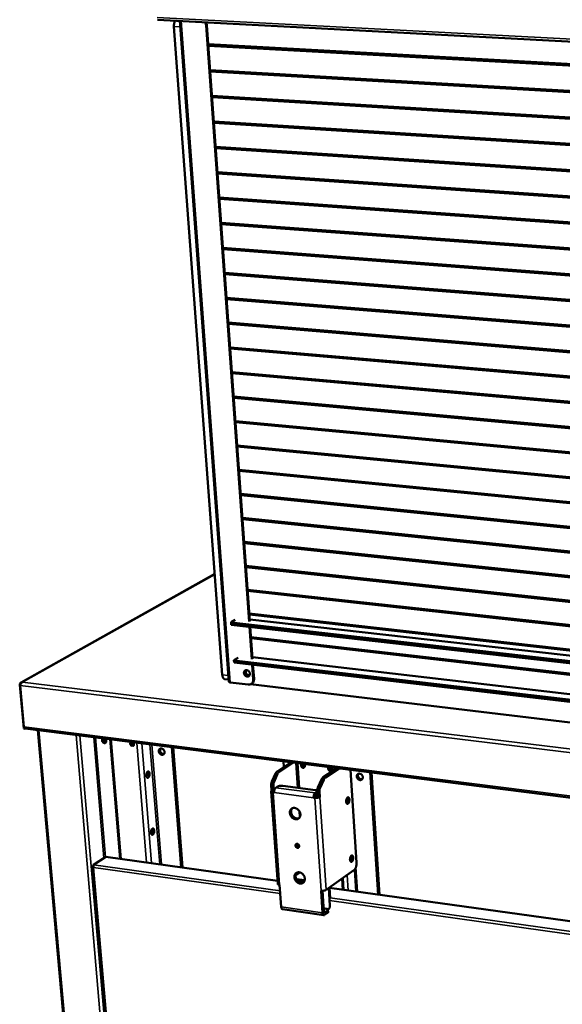
# Model space of a CAD drawing. Units: millimetres. Extents: x 65 to 5840, y 100 to 4100.
# Drawn here: x 5119 to 5349, y 3422 to 3838 of the extents above; entities that cross this region are included whole.
import ezdxf

# ---------------------------------------------------------------- set-up
doc = ezdxf.new("R2010")
doc.units = ezdxf.units.MM
doc.header["$LTSCALE"] = 20
doc.layers.add('Visible (ISO)', color=7, linetype='Continuous', lineweight=50)
doc.layers.add('Visible Narrow (ISO)', color=7, linetype='Continuous', lineweight=35)

msp = doc.modelspace()

# ---------------------------------------------------------------- linework, layer by layer
at = {"layer": 'Visible (ISO)'}
for p, q in [((5177.54, 3838.45), (5574.54, 3817.45)), ((5207.66, 3558.32), (5186.96, 3837.95)), ((5204.86, 3561.29), (5184.44, 3835.53)), ((5198.03, 3835.93), (5216.21, 3583.82)), ((5198.37, 3836.05), (5216.52, 3584.01)), ((5198.94, 3828.06), (5557.89, 3808.28)), ((5198.98, 3827.58), (5557.89, 3807.76)), ((5198.98, 3827.46), (5557.89, 3807.63)), ((5199.73, 3817.1), (5558, 3796.42)), ((5199.76, 3816.68), (5558, 3795.96)), ((5199.77, 3816.56), (5558, 3795.83)), ((5200.51, 3806.24), (5558.11, 3784.67)), ((5200.54, 3805.82), (5558.11, 3784.22)), ((5200.55, 3805.69), (5558.11, 3784.08)), ((5201.29, 3795.41), (5558.22, 3772.96)), ((5201.32, 3795), (5558.22, 3772.52)), ((5201.33, 3794.87), (5558.22, 3772.38)), ((5202.07, 3784.63), (5558.33, 3761.31)), ((5202.1, 3784.22), (5558.33, 3760.86)), ((5202.11, 3784.09), (5558.33, 3760.72)), ((5202.84, 3773.88), (5558.43, 3749.7)), ((5202.87, 3773.48), (5558.44, 3749.26)), ((5202.88, 3773.35), (5558.44, 3749.12)), ((5203.62, 3763.18), (5558.54, 3738.13)), ((5203.64, 3762.78), (5558.55, 3737.7)), ((5203.65, 3762.65), (5558.55, 3737.56)), ((5204.38, 3752.52), (5558.65, 3726.62)), ((5204.41, 3752.12), (5558.65, 3726.19)), ((5204.42, 3751.98), (5558.66, 3726.04)), ((5205.15, 3741.89), (5558.76, 3715.15)), ((5205.18, 3741.51), (5558.76, 3714.73)), ((5205.19, 3741.36), (5558.76, 3714.58)), ((5205.91, 3731.31), (5558.86, 3703.73)), ((5205.94, 3730.93), (5558.87, 3703.32)), ((5205.95, 3730.78), (5558.87, 3703.16)), ((5206.67, 3720.77), (5558.97, 3692.35)), ((5206.7, 3720.39), (5558.97, 3691.95)), ((5206.71, 3720.24), (5558.98, 3691.79)), ((5207.43, 3710.27), (5559.08, 3681.03)), ((5207.45, 3709.89), (5559.08, 3680.62)), ((5207.47, 3709.74), (5559.08, 3680.46)), ((5208.18, 3699.8), (5559.18, 3669.74)), ((5208.21, 3699.43), (5559.19, 3669.35)), ((5208.22, 3699.28), (5559.19, 3669.18)), ((5208.93, 3689.38), (5559.29, 3658.51)), ((5208.96, 3689.01), (5559.29, 3658.12)), ((5208.97, 3688.86), (5559.29, 3657.95)), ((5209.68, 3678.99), (5559.39, 3647.31)), ((5209.71, 3678.63), (5559.4, 3646.93)), ((5209.72, 3678.47), (5559.4, 3646.76)), ((5210.43, 3668.64), (5559.5, 3636.17)), ((5210.45, 3668.29), (5559.5, 3635.79)), ((5210.46, 3668.12), (5559.5, 3635.61)), ((5211.17, 3658.33), (5559.6, 3625.07)), ((5211.19, 3657.98), (5559.6, 3624.69)), ((5211.21, 3657.82), (5559.61, 3624.51)), ((5211.91, 3648.06), (5559.7, 3614.01)), ((5211.93, 3647.72), (5559.71, 3613.64)), ((5211.95, 3647.55), (5559.71, 3613.46)), ((5212.65, 3637.83), (5559.81, 3602.99)), ((5212.67, 3637.49), (5559.81, 3602.63)), ((5212.68, 3637.32), (5559.81, 3602.44)), ((5213.38, 3627.63), (5559.91, 3592.02)), ((5213.41, 3627.3), (5559.91, 3591.66)), ((5213.42, 3627.12), (5559.91, 3591.48)), ((5214.11, 3617.47), (5560.01, 3581.1)), ((5214.14, 3617.14), (5560.02, 3580.74)), ((5214.15, 3616.97), (5560.02, 3580.55)), ((5201.69, 3603.93), (5119.78, 3558.05)), ((5214.84, 3607.35), (5560.11, 3570.22)), ((5214.87, 3607.03), (5560.12, 3569.87)), ((5214.88, 3606.85), (5560.12, 3569.67)), ((5215.57, 3597.27), (5560.22, 3559.38)), ((5215.59, 3596.95), (5560.22, 3559.03)), ((5215.6, 3596.76), (5560.22, 3558.84)), ((5216.29, 3587.22), (5560.32, 3548.58)), ((5216.32, 3586.9), (5560.32, 3548.24)), ((5208.66, 3582.47), (5208.59, 3583.4)), ((5208.62, 3583.48), (5210.35, 3584.48)), ((5216.33, 3586.72), (5560.32, 3548.04)), ((5216.47, 3584.71), (5560.34, 3545.89)), ((5559.44, 3542.59), (5208.66, 3582.46)), ((5216.37, 3581.58), (5217.36, 3567.82)), ((5216.7, 3581.55), (5217.68, 3568.01)), ((5217.01, 3577.21), (5560.42, 3537.83)), ((5217.04, 3576.9), (5560.42, 3537.49)), ((5217.05, 3576.71), (5560.42, 3537.29)), ((5209.83, 3566.47), (5209.76, 3567.39)), ((5209.8, 3567.47), (5211.52, 3568.5)), ((5559.6, 3525.38), (5209.84, 3566.46)), ((5217.62, 3568.73), (5560.5, 3528.72)), ((5217.52, 3565.56), (5217.97, 3559.35)), ((5217.86, 3565.52), (5218.29, 3559.54)), ((5207.59, 3559.29), (5205.88, 3559.49)), ((5215.87, 3557.14), (5208.23, 3558.05)), ((5119.48, 3557.05), (5119.22, 3557.08)), ((5119.22, 3557.08), (5120.9, 3538.53)), ((5121.01, 3539.31), (5119.43, 3556.8)), ((5562.16, 3516.01), (5216.82, 3557.26)), ((5217.39, 3557.58), (5217.07, 3557.39)), ((5120.9, 3538.53), (5121.42, 3538.46)), ((5121.42, 3538.46), (5121.42, 3538.55)), ((5121.54, 3538.53), (5121.42, 3538.46)), ((5121.49, 3538.54), (5584.19, 3479.87)), ((5156.02, 3210.75), (5126.85, 3537.86)), ((5157.42, 3533.98), (5161.65, 3483.39)), ((5157.77, 3533.94), (5161.99, 3483.34)), ((5187.5, 3479.8), (5183.48, 3530.68)), ((5188.06, 3479.72), (5184.05, 3530.61)), ((5230.87, 3522.21), (5230.7, 3524.69)), ((5234.05, 3524.27), (5228.08, 3520.4)), ((5234.97, 3524.15), (5229, 3520.28)), ((5236.79, 3513.5), (5236.06, 3524.01)), ((5253.42, 3521.81), (5247.53, 3517.91)), ((5254.35, 3521.69), (5248.46, 3517.79)), ((5259.08, 3521.09), (5261.63, 3481.9)), ((5225.82, 3516.12), (5227.36, 3519.46)), ((5228.28, 3519.34), (5226.75, 3516)), ((5245.29, 3513.6), (5246.81, 3516.97)), ((5247.75, 3516.85), (5246.22, 3513.48)), ((5270.76, 3468.23), (5267.47, 3520.03)), ((5271.28, 3468.16), (5268, 3519.96)), ((5225.54, 3511.92), (5228.33, 3472.8)), ((5225.75, 3512.21), (5225.57, 3514.67)), ((5226.67, 3512.09), (5225.75, 3512.21)), ((5226.49, 3514.55), (5226.67, 3512.09)), ((5227.49, 3513.47), (5228.28, 3513.98)), ((5230.45, 3514.32), (5244.34, 3512.53)), ((5245.06, 3511.91), (5244.96, 3511.83)), ((5245.04, 3512.15), (5245.21, 3509.69)), ((5246.14, 3509.56), (5245.97, 3512.03)), ((5226.8, 3511.46), (5226.34, 3511.52)), ((5244.02, 3509.63), (5243.5, 3509.28)), ((5243.96, 3509.22), (5243.5, 3509.28)), ((5244.02, 3509.63), (5244.48, 3509.57)), ((5244.96, 3511.83), (5244.18, 3511.31)), ((5245.03, 3510.83), (5244.24, 3510.31)), ((5245.03, 3510.83), (5245.13, 3510.91)), ((5246.14, 3509.56), (5245.21, 3509.69)), ((5237.65, 3501.04), (5237.48, 3503.57)), ((5155.66, 3484.22), (5150.49, 3480.92)), ((5155.66, 3484.22), (5228.23, 3474.14)), ((5150.04, 3480.23), (5173.38, 3208.26)), ((5150.42, 3480.73), (5150.16, 3480.57)), ((5150.16, 3480.57), (5150.38, 3480.54)), ((5248.79, 3470.29), (5260.53, 3478.57)), ((5235.88, 3476.37), (5237.71, 3477.64)), ((5236.48, 3474.44), (5239.62, 3474)), ((5255.54, 3475.04), (5255.85, 3470.3)), ((5255.84, 3475.26), (5256.17, 3470.26)), ((5229.79, 3463.06), (5229.13, 3472.37)), ((5239.46, 3473.71), (5236.8, 3474.08)), ((5239.47, 3473.71), (5236.8, 3474.08)), ((5250.36, 3463.7), (5249.87, 3471.04)), ((5250.48, 3466.75), (5250.17, 3471.26)), ((5250.18, 3471.09), (5443.26, 3444.27)), ((5247.27, 3460.59), (5246.63, 3469.93)), ((5247.18, 3469.9), (5247.78, 3460.96)), ((5230.34, 3462.05), (5247.81, 3459.57)), ((5247.68, 3462.47), (5248.75, 3462.32)), ((5249.59, 3461.88), (5249.62, 3461.9)), ((5248.07, 3460.65), (5249.36, 3461.57)), ((5249.43, 3460.59), (5248.14, 3459.67)), ((5249.56, 3461.88), (5249.62, 3460.9))]:
    msp.add_line(p, q, dxfattribs=at)
at = {"layer": 'Visible (ISO)', "flags": 128}
for points in [[(5184.92, 3838.06, 0.0194), (5184.75, 3837.72, 0.035506), (5184.68, 3837.53, 0.005448), (5184.54, 3837.04, 0.018891), (5184.51, 3836.9, 0.015905), (5184.49, 3836.77, 0.003917), (5184.43, 3836.22, 0.028601), (5184.42, 3835.97, 0.01634), (5184.44, 3835.53)], [(5197.57, 3837.39, -0.02878), (5197.75, 3837.05, -0.02878), (5197.88, 3836.69, -0.028567), (5197.98, 3836.31, -0.028567), (5198.03, 3835.93)], [(5198.37, 3836.05, 0.025574), (5198.32, 3836.39, 0.025574), (5198.24, 3836.73, 0.025803), (5198.13, 3837.06, 0.025803), (5197.99, 3837.37)], [(5208.73, 3583.12, -0.044034), (5208.67, 3583.2, -0.051449), (5208.63, 3583.27, -0.025379), (5208.59, 3583.36, -0.059128), (5208.59, 3583.4, -0.123387), (5208.59, 3583.43, -0.067969), (5208.62, 3583.48)], [(5208.77, 3582.62, 0.075927), (5208.71, 3582.57, 0.075927), (5208.67, 3582.51, 0.023985), (5208.67, 3582.48, 0.023985), (5208.66, 3582.46)], [(5209.91, 3567.12, -0.044014), (5209.85, 3567.19, -0.051574), (5209.8, 3567.26, -0.025343), (5209.77, 3567.35, -0.058453), (5209.76, 3567.39, -0.122378), (5209.77, 3567.42, -0.067579), (5209.8, 3567.47)], [(5209.95, 3566.62, 0.07209), (5209.89, 3566.57, 0.07209), (5209.85, 3566.5, 0.022825), (5209.84, 3566.48, 0.022825), (5209.84, 3566.46)], [(5216.55, 3561.74, -0.050322), (5216.55, 3561.45, -0.069795), (5216.51, 3561.25, -0.027191), (5216.38, 3560.98, -0.052259), (5216.29, 3560.86, -0.057673), (5216.14, 3560.71, -0.05763), (5215.95, 3560.6, -0.054912), (5215.74, 3560.53, -0.055298), (5215.52, 3560.51, -0.046891), (5215.28, 3560.54, -0.048103), (5215.05, 3560.61, -0.040005), (5214.82, 3560.73, -0.041341), (5214.62, 3560.89, -0.036996), (5214.44, 3561.08, -0.037494), (5214.29, 3561.29, -0.037809), (5214.17, 3561.53, -0.037164), (5214.09, 3561.78, -0.042096), (5214.05, 3562.03, -0.040708), (5214.05, 3562.28, -0.049126), (5214.09, 3562.51, -0.048007), (5214.18, 3562.73, -0.056018), (5214.31, 3562.92, -0.055721), (5214.47, 3563.07, -0.057334), (5214.65, 3563.18, -0.057422), (5214.86, 3563.24, -0.051178), (5215.09, 3563.26, -0.051958), (5215.32, 3563.24, -0.043071), (5215.56, 3563.16, -0.044474), (5215.77, 3563.05, -0.03803), (5215.98, 3562.89, -0.039027), (5216.16, 3562.7, -0.036978), (5216.26, 3562.56, -0.017842), (5216.43, 3562.24, -0.058658), (5216.5, 3562.05, -0.037737), (5216.55, 3561.74)], [(5214.71, 3563.2, 0.047032), (5214.55, 3563.01, 0.072199), (5214.47, 3562.86, 0.025211), (5214.39, 3562.58, 0.046002), (5214.36, 3562.42, 0.038437), (5214.37, 3562.17, 0.039773), (5214.41, 3561.94, 0.035508), (5214.5, 3561.69, 0.036076), (5214.61, 3561.47, 0.035914), (5214.76, 3561.27, 0.035427), (5214.94, 3561.08, 0.039386), (5215.13, 3560.94, 0.038088), (5215.34, 3560.82, 0.045464), (5215.5, 3560.76, 0.024795), (5215.78, 3560.71, 0.071604), (5215.95, 3560.71, 0.046507), (5216.21, 3560.76)], [(5216.45, 3561.1, -0.057588), (5216.26, 3560.96, -0.083347), (5216.1, 3560.89, -0.034244), (5215.84, 3560.86, -0.056613), (5215.68, 3560.86, -0.046909), (5215.45, 3560.92, -0.048196), (5215.25, 3561.02, -0.0406), (5215.04, 3561.16, -0.041696), (5214.87, 3561.33, -0.039119), (5214.72, 3561.54, -0.039073), (5214.61, 3561.76, -0.042031), (5214.53, 3561.99, -0.040878), (5214.5, 3562.24, -0.04876), (5214.51, 3562.46, -0.047509), (5214.56, 3562.69, -0.057148), (5214.63, 3562.83, -0.034557), (5214.78, 3563.05, -0.08364), (5214.91, 3563.16, -0.058023), (5215.13, 3563.26)], [(5215.11, 3563.26, 0.051378), (5214.95, 3563.05, 0.077564), (5214.88, 3562.9, 0.029515), (5214.82, 3562.61, 0.049798), (5214.82, 3562.44, 0.041617), (5214.85, 3562.19, 0.04278), (5214.92, 3561.96, 0.039696), (5215.04, 3561.73, 0.039743), (5215.19, 3561.52, 0.042436), (5215.36, 3561.35, 0.041327), (5215.57, 3561.2, 0.049222), (5215.73, 3561.13, 0.029035), (5216.01, 3561.05, 0.076895), (5216.18, 3561.04, 0.050797), (5216.44, 3561.09)], [(5204.86, 3561.29, 0.021205), (5204.9, 3560.94, 0.033872), (5204.94, 3560.73, 0.006293), (5205.06, 3560.35, 0.020537), (5205.1, 3560.24, 0.03199), (5205.19, 3560.05, 0.028315), (5205.31, 3559.86, 0.045285), (5205.4, 3559.76, 0.025171), (5205.58, 3559.6, 0.076905), (5205.69, 3559.54, 0.047468), (5205.88, 3559.49)], [(5207.84, 3558.15, -0.079117), (5207.77, 3558.18, -0.079117), (5207.71, 3558.23, -0.053982), (5207.68, 3558.27, -0.053982), (5207.66, 3558.32)], [(5208.23, 3558.05, -0.018745), (5208.12, 3558.07, -0.018745), (5208.02, 3558.09, -0.01542), (5207.93, 3558.12, -0.01542), (5207.84, 3558.15)], [(5217.97, 3559.35, -0.033747), (5217.98, 3558.97, -0.051726), (5217.94, 3558.72, -0.013992), (5217.82, 3558.31, -0.034147), (5217.75, 3558.15, -0.038861), (5217.61, 3557.9, -0.038098), (5217.43, 3557.67, -0.040736), (5217.22, 3557.49, -0.04057), (5216.99, 3557.34, -0.039754), (5216.83, 3557.27, -0.017738), (5216.45, 3557.15, -0.05891), (5216.22, 3557.12, -0.039036), (5215.87, 3557.14)], [(5217.39, 3557.58, 0.036877), (5217.65, 3557.77, 0.058561), (5217.8, 3557.92, 0.016308), (5218.01, 3558.24, 0.036822), (5218.09, 3558.38, 0.032386), (5218.15, 3558.54, 0.012808), (5218.26, 3558.94, 0.049726), (5218.29, 3559.17, 0.032073), (5218.29, 3559.54)], [(5121.49, 3538.54, -0.059442), (5121.34, 3538.59, -0.096239), (5121.26, 3538.65, -0.039065), (5121.19, 3538.75, -0.024391), (5121.1, 3538.93, -0.059258), (5121.04, 3539.09, -0.046308), (5121.01, 3539.31)], [(5155.17, 3534.27, -0.042825), (5155.39, 3534.12, -0.064585), (5155.51, 3534, -0.022537), (5155.68, 3533.76, -0.041669), (5155.75, 3533.61, -0.045512), (5155.81, 3533.41, -0.044217), (5155.84, 3533.19, -0.05466), (5155.83, 3532.99, -0.053858), (5155.77, 3532.79, -0.065447), (5155.67, 3532.63, -0.06588), (5155.54, 3532.5, -0.067949), (5155.38, 3532.42, -0.067624), (5155.21, 3532.37, -0.057783), (5155.01, 3532.37, -0.058119), (5154.82, 3532.42, -0.046399), (5154.62, 3532.52, -0.047795), (5154.45, 3532.64, -0.041705), (5154.3, 3532.81, -0.042208), (5154.17, 3533, -0.043617), (5154.09, 3533.2, -0.042604), (5154.03, 3533.42, -0.051206), (5154.02, 3533.62, -0.049987), (5154.05, 3533.83, -0.062273), (5154.11, 3533.97, -0.04044), (5154.23, 3534.16, -0.090811), (5154.34, 3534.26, -0.064025), (5154.54, 3534.35)], [(5154.55, 3534.35, 0.048464), (5154.44, 3534.18, 0.074482), (5154.39, 3534.05, 0.026906), (5154.35, 3533.82, 0.046945), (5154.35, 3533.69, 0.038891), (5154.38, 3533.49, 0.040149), (5154.45, 3533.31, 0.037198), (5154.54, 3533.13, 0.037244), (5154.66, 3532.97, 0.039831), (5154.79, 3532.83, 0.038635), (5154.95, 3532.71, 0.046393), (5155.07, 3532.65, 0.026441), (5155.3, 3532.58, 0.073798), (5155.43, 3532.56, 0.047901), (5155.63, 3532.59)], [(5155.62, 3532.58, -0.043046), (5155.42, 3532.67, -0.066072), (5155.31, 3532.75, -0.022715), (5155.14, 3532.92, -0.041702), (5155.06, 3533.03, -0.041843), (5154.98, 3533.2, -0.041058), (5154.92, 3533.38, -0.048117), (5154.9, 3533.55, -0.046691), (5154.91, 3533.73, -0.058375), (5154.94, 3533.85, -0.037285), (5155.03, 3534.02, -0.08742), (5155.11, 3534.12, -0.060274), (5155.26, 3534.21)], [(5155.46, 3534.05, 0.042571), (5155.44, 3533.84, 0.065659), (5155.47, 3533.71, 0.022247), (5155.52, 3533.54, 0.020811), (5155.6, 3533.37, 0.061325), (5155.68, 3533.25, 0.041129), (5155.84, 3533.09)], [(5166.94, 3532.78, -0.046844), (5167.14, 3532.64, -0.068814), (5167.26, 3532.52, -0.026438), (5167.4, 3532.3, -0.045541), (5167.47, 3532.16, -0.051119), (5167.52, 3531.97, -0.050042), (5167.53, 3531.76, -0.062818), (5167.49, 3531.58, -0.063288), (5167.42, 3531.42, -0.073749), (5167.31, 3531.29, -0.074365), (5167.16, 3531.19, -0.070463), (5167, 3531.15, -0.069369), (5166.82, 3531.15, -0.055994), (5166.63, 3531.2, -0.056541), (5166.46, 3531.28, -0.046649), (5166.3, 3531.42, -0.047533), (5166.16, 3531.57, -0.046493), (5166.06, 3531.76, -0.045876), (5165.99, 3531.96, -0.054031), (5165.97, 3532.15, -0.053155), (5165.99, 3532.35, -0.066682), (5166.03, 3532.49, -0.04585), (5166.14, 3532.67, -0.096565), (5166.25, 3532.76, -0.06926), (5166.43, 3532.84)], [(5166.58, 3532.82, 0.04803), (5166.52, 3532.62, 0.073181), (5166.51, 3532.48, 0.027308), (5166.55, 3532.24, 0.04621), (5166.59, 3532.11, 0.042498), (5166.69, 3531.93, 0.042458), (5166.81, 3531.78, 0.046555), (5166.91, 3531.68, 0.027648), (5167.11, 3531.55, 0.073731), (5167.24, 3531.5, 0.04841), (5167.45, 3531.47)], [(5178.01, 3528.93, -0.050746), (5178.01, 3529.2, -0.070034), (5178.05, 3529.4, -0.027511), (5178.17, 3529.66, -0.052888), (5178.26, 3529.79, -0.058676), (5178.41, 3529.93, -0.058625), (5178.59, 3530.04, -0.055462), (5178.8, 3530.1, -0.055826), (5179.01, 3530.12, -0.046664), (5179.25, 3530.09, -0.047961), (5179.46, 3530.01, -0.039402), (5179.69, 3529.89, -0.040825), (5179.88, 3529.74, -0.036372), (5180.06, 3529.55, -0.036876), (5180.21, 3529.34, -0.037338), (5180.33, 3529.11, -0.036619), (5180.41, 3528.86, -0.041944), (5180.45, 3528.62, -0.040449), (5180.45, 3528.37, -0.049502), (5180.41, 3528.15, -0.04836), (5180.33, 3527.93, -0.056928), (5180.21, 3527.76, -0.056697), (5180.05, 3527.61, -0.058151), (5179.87, 3527.5, -0.058257), (5179.67, 3527.44, -0.051214), (5179.44, 3527.43, -0.052074), (5179.22, 3527.45, -0.042505), (5178.99, 3527.53, -0.044041), (5178.78, 3527.64, -0.03732), (5178.57, 3527.8, -0.038375), (5178.4, 3527.99, -0.036357), (5178.3, 3528.12, -0.017415), (5178.13, 3528.43, -0.058031), (5178.06, 3528.62, -0.037166), (5178.01, 3528.93)], [(5178.78, 3530.1, 0.046272), (5178.64, 3529.87, 0.071674), (5178.58, 3529.7, 0.024884), (5178.54, 3529.4, 0.044963), (5178.55, 3529.23, 0.037717), (5178.59, 3528.97, 0.038893), (5178.68, 3528.74, 0.036221), (5178.8, 3528.51, 0.036274), (5178.95, 3528.29, 0.038538), (5179.13, 3528.11, 0.037437), (5179.34, 3527.96, 0.044346), (5179.49, 3527.88, 0.02437), (5179.78, 3527.78, 0.07089), (5179.95, 3527.75, 0.045643), (5180.22, 3527.78)], [(5173.35, 3520.3, 0.035795), (5173.17, 3520.15, 0.063079), (5173.09, 3520.04, 0.017683), (5172.95, 3519.77, 0.033309), (5172.88, 3519.63, 0.023783), (5172.81, 3519.37, 0.025432), (5172.77, 3519.12, 0.025587), (5172.75, 3518.87, 0.023816), (5172.75, 3518.61, 0.033745), (5172.78, 3518.4, 0.028915), (5172.84, 3518.16, 0.053132), (5172.92, 3517.99, 0.052377), (5173.03, 3517.84, 0.08568), (5173.15, 3517.75, 0.093044), (5173.28, 3517.71, 0.091978), (5173.42, 3517.72, 0.084453), (5173.55, 3517.78, 0.050874), (5173.7, 3517.9, 0.052098), (5173.81, 3518.04, 0.028478), (5173.94, 3518.26, 0.033258), (5174.02, 3518.46, 0.02375), (5174.09, 3518.71, 0.0254), (5174.14, 3518.96, 0.025555), (5174.15, 3519.21, 0.023784), (5174.15, 3519.47, 0.033693), (5174.12, 3519.68, 0.028851), (5174.06, 3519.92, 0.053037), (5173.98, 3520.09, 0.052202), (5173.87, 3520.24, 0.085583), (5173.78, 3520.31, 0.061909), (5173.62, 3520.37, 0.123288), (5173.5, 3520.37, 0.092818), (5173.35, 3520.3)], [(5228.08, 3520.4, 0.024118), (5227.9, 3520.26, 0.044128), (5227.82, 3520.17, 0.00804), (5227.71, 3520.04, 0.006114), (5227.57, 3519.86, 0.033497), (5227.48, 3519.71, 0.021019), (5227.36, 3519.46)], [(5228.28, 3519.34, -0.021009), (5228.4, 3519.59, -0.03348), (5228.5, 3519.74, -0.006109), (5228.63, 3519.92, -0.008036), (5228.74, 3520.06, -0.044119), (5228.83, 3520.14, -0.024109), (5229, 3520.28)], [(5239.17, 3523.62, -0.047711), (5239.38, 3523.48, -0.069539), (5239.5, 3523.36, -0.027119), (5239.65, 3523.13, -0.046591), (5239.72, 3522.99, -0.052377), (5239.77, 3522.79, -0.051469), (5239.77, 3522.59, -0.063425), (5239.73, 3522.4, -0.063904), (5239.65, 3522.23, -0.072681), (5239.53, 3522.1, -0.073053), (5239.38, 3522.01, -0.068616), (5239.21, 3521.96, -0.067765), (5239.03, 3521.96, -0.055481), (5238.83, 3522.01, -0.056061), (5238.66, 3522.1, -0.047366), (5238.49, 3522.24, -0.048071), (5238.36, 3522.4, -0.047712), (5238.25, 3522.58, -0.047092), (5238.18, 3522.79, -0.055204), (5238.16, 3522.99, -0.05452), (5238.18, 3523.19, -0.066876), (5238.23, 3523.32, -0.045396), (5238.35, 3523.51, -0.095546), (5238.46, 3523.6, -0.06897), (5238.65, 3523.68)], [(5238.75, 3523.67, 0.050412), (5238.69, 3523.46, 0.07576), (5238.68, 3523.31, 0.02954), (5238.72, 3523.07, 0.048508), (5238.77, 3522.92, 0.044767), (5238.87, 3522.74, 0.044726), (5239, 3522.58, 0.048903), (5239.12, 3522.49, 0.029932), (5239.33, 3522.36, 0.076374), (5239.47, 3522.31, 0.050846), (5239.69, 3522.3)], [(5250.7, 3522.15, -0.04785), (5250.91, 3522.02, -0.069655), (5251.03, 3521.9, -0.027228), (5251.18, 3521.67, -0.046759), (5251.25, 3521.53, -0.052578), (5251.3, 3521.33, -0.051697), (5251.3, 3521.12, -0.063517), (5251.26, 3520.94, -0.063995), (5251.18, 3520.77, -0.072507), (5251.06, 3520.64, -0.072845), (5250.91, 3520.54, -0.068329), (5250.74, 3520.5, -0.067514), (5250.55, 3520.5, -0.055401), (5250.36, 3520.55, -0.055985), (5250.18, 3520.64, -0.047479), (5250.01, 3520.77, -0.048156), (5249.88, 3520.93, -0.047907), (5249.77, 3521.12, -0.047288), (5249.71, 3521.32, -0.05539), (5249.68, 3521.52, -0.054735), (5249.71, 3521.72, -0.066901), (5249.76, 3521.86, -0.045321), (5249.87, 3522.05, -0.09538), (5249.99, 3522.14, -0.068918), (5250.18, 3522.22)], [(5250.27, 3522.21, 0.050801), (5250.21, 3522, 0.076176), (5250.2, 3521.85, 0.029908), (5250.24, 3521.6, 0.048884), (5250.29, 3521.46, 0.045134), (5250.39, 3521.27, 0.045095), (5250.52, 3521.11, 0.049274), (5250.64, 3521.02, 0.030295), (5250.86, 3520.89, 0.07678), (5251, 3520.85, 0.05123), (5251.22, 3520.83)], [(5173.14, 3520.11, -0.025717), (5173.22, 3519.88, -0.045676), (5173.25, 3519.74, -0.009496), (5173.27, 3519.42, -0.02455), (5173.27, 3519.3, -0.021424), (5173.25, 3519.07, -0.021438), (5173.21, 3518.84, -0.024487), (5173.18, 3518.72, -0.009449), (5173.07, 3518.42, -0.045544), (5173.01, 3518.29, -0.025648), (5172.87, 3518.09)], [(5225.82, 3516.12, 0.020012), (5225.71, 3515.83, 0.035368), (5225.66, 3515.67, 0.005899), (5225.62, 3515.42, 0.005662), (5225.58, 3515.17, 0.033941), (5225.56, 3514.99, 0.01961), (5225.57, 3514.67)], [(5247.53, 3517.91, 0.02393), (5247.35, 3517.77, 0.043928), (5247.27, 3517.68, 0.00794), (5247.16, 3517.55, 0.006001), (5247.03, 3517.37, 0.033139), (5246.94, 3517.22, 0.020792), (5246.81, 3516.97)], [(5247.75, 3516.85, -0.020781), (5247.87, 3517.1, -0.033122), (5247.96, 3517.25, -0.005995), (5248.09, 3517.43, -0.007935), (5248.2, 3517.57, -0.043918), (5248.28, 3517.65, -0.02392), (5248.46, 3517.79)], [(5261.73, 3518.26, -0.051106), (5261.73, 3518.54, -0.070872), (5261.78, 3518.74, -0.027832), (5261.91, 3519.01, -0.053024), (5262, 3519.14, -0.057384), (5262.16, 3519.28, -0.057354), (5262.35, 3519.39, -0.053787), (5262.57, 3519.45, -0.054248), (5262.79, 3519.47, -0.0459), (5263.04, 3519.44, -0.047131), (5263.26, 3519.37, -0.03964), (5263.49, 3519.24, -0.040856), (5263.69, 3519.09, -0.037199), (5263.88, 3518.9, -0.037536), (5264.03, 3518.68, -0.038456), (5264.15, 3518.45, -0.037707), (5264.23, 3518.19, -0.043059), (5264.27, 3517.95, -0.041708), (5264.26, 3517.69, -0.050078), (5264.22, 3517.46, -0.049117), (5264.13, 3517.25, -0.056277), (5264, 3517.07, -0.056075), (5263.83, 3516.92, -0.056468), (5263.64, 3516.81, -0.056646), (5263.43, 3516.75, -0.049905), (5263.2, 3516.73, -0.050807), (5262.97, 3516.76, -0.04229), (5262.73, 3516.84, -0.043665), (5262.51, 3516.95, -0.037899), (5262.3, 3517.12, -0.03875), (5262.12, 3517.3, -0.037359), (5262.02, 3517.45, -0.018158), (5261.84, 3517.76, -0.059347), (5261.77, 3517.95, -0.038139), (5261.73, 3518.26)], [(5262.47, 3519.43, 0.047142), (5262.32, 3519.19, 0.072377), (5262.27, 3519.02, 0.025607), (5262.23, 3518.7, 0.045904), (5262.24, 3518.52, 0.039097), (5262.3, 3518.26, 0.04015), (5262.39, 3518.02, 0.037671), (5262.52, 3517.78, 0.037693), (5262.69, 3517.57, 0.039993), (5262.88, 3517.39, 0.038971), (5263.1, 3517.24, 0.045638), (5263.27, 3517.17, 0.025389), (5263.58, 3517.08, 0.072051), (5263.76, 3517.07, 0.046873), (5264.04, 3517.11)], [(5226.34, 3511.52, -0.031363), (5226.11, 3511.55, -0.04163), (5225.95, 3511.6, -0.013395), (5225.75, 3511.68, -0.033097), (5225.68, 3511.72, -0.077669), (5225.59, 3511.79, -0.094507), (5225.55, 3511.88, -0.117519), (5225.54, 3511.93, -0.056579), (5225.57, 3512.05, -0.110728), (5225.64, 3512.14, -0.098868), (5225.75, 3512.21)], [(5226.49, 3514.55, -0.019592), (5226.49, 3514.87, -0.033914), (5226.5, 3515.05, -0.005653), (5226.54, 3515.3, -0.00589), (5226.59, 3515.55, -0.035341), (5226.63, 3515.71, -0.019994), (5226.75, 3516)], [(5226.67, 3512.09, 0.168887), (5226.61, 3512.06, 0.208021), (5226.6, 3512.01, 0.10015), (5226.61, 3511.98, 0.058278), (5226.65, 3511.93, 0.112786), (5226.72, 3511.88, 0.110226), (5226.8, 3511.87)], [(5226.8, 3511.46, -0.019221), (5226.79, 3511.77, -0.033403), (5226.81, 3511.94, -0.005444), (5226.87, 3512.32, -0.018427), (5226.89, 3512.43, -0.021806), (5226.95, 3512.65, -0.019557), (5227.04, 3512.88, -0.02912), (5227.1, 3512.99, -0.013182), (5227.25, 3513.23, -0.055797), (5227.32, 3513.33, -0.030864), (5227.49, 3513.47)], [(5228.28, 3513.98, -0.019266), (5228.48, 3514.09, -0.03763), (5228.59, 3514.14, -0.005757), (5228.9, 3514.23, -0.018174), (5229.01, 3514.25, -0.012615), (5229.26, 3514.3, -0.013877), (5229.49, 3514.33, -0.012857), (5229.58, 3514.34, -0.00284), (5229.98, 3514.35, -0.024997), (5230.15, 3514.35, -0.013468), (5230.45, 3514.32)], [(5244.34, 3512.53, -0.033622), (5244.55, 3512.5, -0.033622), (5244.75, 3512.44, -0.024957), (5244.9, 3512.38, -0.024957), (5245.04, 3512.31)], [(5245.29, 3513.6, 0.019635), (5245.18, 3513.32, 0.034805), (5245.14, 3513.15, 0.005701), (5245.09, 3512.91, 0.005469), (5245.05, 3512.65, 0.03338), (5245.03, 3512.47, 0.019235), (5245.04, 3512.15)], [(5245.97, 3512.03, -0.019217), (5245.97, 3512.35, -0.033353), (5245.98, 3512.53, -0.005459), (5246.02, 3512.79, -0.005691), (5246.07, 3513.03, -0.034778), (5246.11, 3513.2, -0.019617), (5246.22, 3513.48)], [(5244.18, 3511.31, 0.030554), (5244.01, 3511.16, 0.055457), (5243.94, 3511.07, 0.012979), (5243.79, 3510.83, 0.0288), (5243.74, 3510.71, 0.019219), (5243.65, 3510.48, 0.021482), (5243.59, 3510.27, 0.018112), (5243.56, 3510.16, 0.005284), (5243.5, 3509.77, 0.032929), (5243.49, 3509.6, 0.018906), (5243.5, 3509.28)], [(5246.14, 3509.56, -0.01964), (5245.94, 3509.46, -0.038335), (5245.83, 3509.41, -0.005976), (5245.52, 3509.32, -0.018516), (5245.41, 3509.29, -0.01276), (5245.16, 3509.25, -0.014076), (5244.93, 3509.22, -0.012952), (5244.84, 3509.21, -0.00288), (5244.43, 3509.19, -0.025133), (5244.27, 3509.2, -0.013569), (5243.96, 3509.22)], [(5244.24, 3510.31, 0.039006), (5244.16, 3510.21, 0.067796), (5244.12, 3510.15, 0.022465), (5244.08, 3510.05, 0.016211), (5244.04, 3509.91, 0.048638), (5244.02, 3509.8, 0.033243), (5244.02, 3509.63)], [(5244.48, 3509.57, 0.022577), (5244.65, 3509.56, 0.036754), (5244.75, 3509.57, 0.008516), (5244.9, 3509.59, 0.010972), (5245.02, 3509.61, 0.047469), (5245.09, 3509.63, 0.025469), (5245.21, 3509.69)], [(5257.86, 3509.37, -0.095621), (5257.99, 3509.44, -0.125449), (5258.11, 3509.45, -0.062801), (5258.25, 3509.4, -0.088438), (5258.33, 3509.34, -0.053095), (5258.44, 3509.21, -0.053384), (5258.51, 3509.06, -0.027118), (5258.57, 3508.83, -0.032502), (5258.61, 3508.64, -0.021046), (5258.62, 3508.38, -0.023529), (5258.61, 3508.15, -0.021125), (5258.58, 3507.9, -0.02063), (5258.53, 3507.64, -0.025717), (5258.47, 3507.43, -0.022118), (5258.37, 3507.19, -0.037908), (5258.28, 3507.03, -0.032576), (5258.15, 3506.86, -0.064448), (5258.03, 3506.76, -0.069161), (5257.9, 3506.7, -0.097507), (5257.78, 3506.68, -0.099322), (5257.66, 3506.71, -0.077162), (5257.55, 3506.79, -0.070245), (5257.45, 3506.91, -0.036263), (5257.37, 3507.09, -0.041032), (5257.32, 3507.27, -0.022928), (5257.27, 3507.52, -0.027036), (5257.26, 3507.73, -0.02059), (5257.27, 3507.99, -0.021544), (5257.3, 3508.24, -0.02279), (5257.35, 3508.47, -0.020801), (5257.42, 3508.72, -0.030551), (5257.48, 3508.86, -0.015214), (5257.62, 3509.12, -0.059376), (5257.69, 3509.22, -0.032822), (5257.86, 3509.37)], [(5257.34, 3507.16, 0.021183), (5257.46, 3507.37, 0.03845), (5257.51, 3507.49, 0.006598), (5257.6, 3507.79, 0.020349), (5257.63, 3507.89, 0.01808), (5257.66, 3508.1, 0.018074), (5257.68, 3508.32, 0.020378), (5257.68, 3508.42, 0.006616), (5257.67, 3508.73, 0.038512), (5257.66, 3508.86, 0.021214), (5257.6, 3509.09)], [(5257.35, 3507.14, 0.021183), (5257.47, 3507.35, 0.03845), (5257.52, 3507.48, 0.006598), (5257.61, 3507.78, 0.02035), (5257.64, 3507.88, 0.01808), (5257.67, 3508.1, 0.018074), (5257.69, 3508.32, 0.020379), (5257.7, 3508.42, 0.006616), (5257.68, 3508.74, 0.038513), (5257.67, 3508.87, 0.021214), (5257.61, 3509.11)], [(5233.45, 3502.85, -0.037981), (5233.45, 3503.24, -0.056654), (5233.5, 3503.51, -0.017107), (5233.64, 3503.92, -0.038692), (5233.72, 3504.09, -0.043696), (5233.88, 3504.33, -0.043129), (5234.09, 3504.55, -0.044562), (5234.33, 3504.72, -0.044681), (5234.6, 3504.85, -0.041648), (5234.9, 3504.93, -0.042441), (5235.19, 3504.96, -0.036783), (5235.52, 3504.94, -0.03804), (5235.83, 3504.88, -0.032385), (5236.15, 3504.76, -0.033633), (5236.45, 3504.6, -0.029593), (5236.74, 3504.4, -0.030418), (5237.01, 3504.17, -0.028568), (5237.25, 3503.89, -0.02877), (5237.46, 3503.6, -0.029224), (5237.63, 3503.28, -0.028766), (5237.76, 3502.94, -0.031503), (5237.85, 3502.61, -0.030477), (5237.9, 3502.26, -0.035263), (5237.9, 3501.93, -0.033953), (5237.86, 3501.6, -0.039871), (5237.77, 3501.3, -0.038751), (5237.64, 3501.02, -0.043704), (5237.47, 3500.77, -0.04317), (5237.26, 3500.56, -0.044534), (5237.02, 3500.39, -0.044685), (5236.75, 3500.26, -0.041591), (5236.46, 3500.18, -0.042413), (5236.16, 3500.15, -0.03672), (5235.83, 3500.17, -0.037998), (5235.52, 3500.23, -0.032329), (5235.2, 3500.35, -0.033589), (5234.9, 3500.5, -0.029547), (5234.61, 3500.71, -0.030377), (5234.35, 3500.94, -0.028527), (5234.1, 3501.21, -0.02873), (5233.9, 3501.51, -0.029185), (5233.8, 3501.69, -0.011473), (5233.59, 3502.16, -0.048733), (5233.51, 3502.42, -0.029607), (5233.45, 3502.85)], [(5234.53, 3504.82, 0.039158), (5234.3, 3504.54, 0.062129), (5234.19, 3504.34, 0.018284), (5234.04, 3503.94, 0.038735), (5234, 3503.74, 0.032949), (5233.97, 3503.4, 0.034246), (5233.99, 3503.07, 0.029831), (5234.05, 3502.72, 0.030772), (5234.16, 3502.4, 0.028447), (5234.3, 3502.07, 0.028796), (5234.49, 3501.76, 0.028727), (5234.7, 3501.47, 0.028419), (5234.95, 3501.21, 0.030609), (5235.22, 3500.99, 0.029701), (5235.52, 3500.8, 0.034002), (5235.82, 3500.66, 0.032716), (5236.14, 3500.56, 0.038457), (5236.34, 3500.53, 0.018091), (5236.77, 3500.5, 0.061826), (5237, 3500.53, 0.038894), (5237.35, 3500.64)], [(5175.3, 3496.16, 0.035117), (5175.12, 3496.01, 0.062), (5175.04, 3495.9, 0.017113), (5174.9, 3495.63, 0.032709), (5174.84, 3495.48, 0.023616), (5174.77, 3495.23, 0.025136), (5174.72, 3494.98, 0.025634), (5174.7, 3494.74, 0.023722), (5174.71, 3494.47, 0.034112), (5174.73, 3494.26, 0.029187), (5174.8, 3494.02, 0.05414), (5174.87, 3493.86, 0.053854), (5174.98, 3493.72, 0.087179), (5175.1, 3493.63, 0.094434), (5175.23, 3493.59, 0.091281), (5175.37, 3493.6, 0.083402), (5175.5, 3493.67, 0.049367), (5175.65, 3493.79, 0.051007), (5175.76, 3493.93, 0.027926), (5175.88, 3494.15, 0.03266), (5175.96, 3494.35, 0.023584), (5176.04, 3494.6, 0.025105), (5176.08, 3494.85, 0.025602), (5176.1, 3495.09, 0.02369), (5176.1, 3495.36, 0.034059), (5176.07, 3495.57, 0.029122), (5176, 3495.8, 0.054043), (5175.93, 3495.97, 0.053675), (5175.82, 3496.11, 0.087084), (5175.73, 3496.18, 0.062315), (5175.57, 3496.24, 0.123592), (5175.45, 3496.24, 0.093904), (5175.3, 3496.16)], [(5175.1, 3495.98, -0.025417), (5175.18, 3495.74, -0.045217), (5175.2, 3495.61, -0.009291), (5175.22, 3495.29, -0.024274), (5175.22, 3495.17, -0.021187), (5175.2, 3494.94, -0.021207), (5175.15, 3494.72, -0.02418), (5175.12, 3494.6, -0.009221), (5175.02, 3494.3, -0.04502), (5174.96, 3494.18, -0.025315), (5174.82, 3493.97)], [(5235.84, 3489.02, -0.070881), (5235.84, 3489.23, -0.090343), (5235.9, 3489.39, -0.045405), (5236.03, 3489.57, -0.074731), (5236.13, 3489.66, -0.073686), (5236.29, 3489.74, -0.072481), (5236.47, 3489.76, -0.059994), (5236.67, 3489.73, -0.05996), (5236.85, 3489.66, -0.049364), (5237.03, 3489.54, -0.050167), (5237.17, 3489.39, -0.048371), (5237.29, 3489.21, -0.047924), (5237.37, 3489.01, -0.055665), (5237.41, 3488.81, -0.055069), (5237.4, 3488.61, -0.068258), (5237.35, 3488.43, -0.069443), (5237.25, 3488.27, -0.075973), (5237.12, 3488.16, -0.075799), (5236.96, 3488.09, -0.067487), (5236.77, 3488.06, -0.066494), (5236.59, 3488.09, -0.053485), (5236.4, 3488.16, -0.054243), (5236.23, 3488.28, -0.047691), (5236.11, 3488.39, -0.028368), (5235.96, 3488.61, -0.070704), (5235.89, 3488.77, -0.048882), (5235.84, 3489.02)], [(5236.43, 3489.76, 0.050451), (5236.37, 3489.55, 0.07599), (5236.36, 3489.41, 0.029594), (5236.4, 3489.17, 0.04849), (5236.45, 3489.03, 0.044327), (5236.55, 3488.86, 0.044353), (5236.68, 3488.7, 0.04825), (5236.79, 3488.61, 0.029357), (5237, 3488.48, 0.075616), (5237.13, 3488.44, 0.050188), (5237.35, 3488.42)], [(5259.46, 3484.8, -0.096637), (5259.59, 3484.87, -0.12552), (5259.71, 3484.88, -0.063073), (5259.85, 3484.83, -0.09006), (5259.94, 3484.77, -0.054807), (5260.04, 3484.65, -0.054521), (5260.11, 3484.5, -0.027463), (5260.18, 3484.28, -0.032932), (5260.21, 3484.09, -0.021011), (5260.22, 3483.83, -0.023627), (5260.22, 3483.6, -0.020927), (5260.19, 3483.35, -0.020547), (5260.13, 3483.09, -0.025301), (5260.07, 3482.88, -0.021823), (5259.97, 3482.65, -0.037079), (5259.88, 3482.49, -0.031632), (5259.75, 3482.31, -0.063071), (5259.64, 3482.21, -0.067302), (5259.51, 3482.14, -0.097199), (5259.38, 3482.12, -0.099972), (5259.27, 3482.15, -0.079347), (5259.16, 3482.23, -0.071807), (5259.06, 3482.34, -0.037155), (5258.98, 3482.52, -0.041762), (5258.93, 3482.69, -0.023018), (5258.89, 3482.94, -0.027269), (5258.87, 3483.15, -0.020471), (5258.88, 3483.41, -0.021545), (5258.91, 3483.66, -0.022497), (5258.96, 3483.89, -0.020629), (5259.03, 3484.14, -0.029959), (5259.09, 3484.28, -0.014672), (5259.23, 3484.54, -0.058266), (5259.3, 3484.64, -0.03215), (5259.46, 3484.8)], [(5258.95, 3482.59, 0.02087), (5259.07, 3482.8, 0.037931), (5259.12, 3482.92, 0.006413), (5259.21, 3483.22, 0.020059), (5259.24, 3483.32, 0.017855), (5259.28, 3483.54, 0.017846), (5259.3, 3483.75, 0.020102), (5259.3, 3483.85, 0.00644), (5259.29, 3484.17, 0.038023), (5259.28, 3484.3, 0.020915), (5259.22, 3484.53)], [(5258.95, 3482.61, 0.024763), (5259.09, 3482.87, 0.04365), (5259.15, 3483.03, 0.009089), (5259.24, 3483.39, 0.02331), (5259.27, 3483.54, 0.023348), (5259.28, 3483.68, 0.009118), (5259.29, 3484.06, 0.04374), (5259.28, 3484.23, 0.024803), (5259.21, 3484.52)], [(5261.63, 3481.9, -0.015492), (5261.64, 3481.47, -0.027906), (5261.63, 3481.24, -0.003574), (5261.56, 3480.69, -0.015067), (5261.54, 3480.56, -0.016122), (5261.47, 3480.24, -0.015229), (5261.38, 3479.91, -0.019219), (5261.28, 3479.64, -0.017092), (5261.14, 3479.34, -0.025474), (5261.07, 3479.21, -0.009948), (5260.85, 3478.88, -0.049023), (5260.75, 3478.76, -0.026707), (5260.53, 3478.57)], [(5235.36, 3475.64, -0.038315), (5235.35, 3476.03, -0.057026), (5235.4, 3476.29, -0.017345), (5235.54, 3476.7, -0.039074), (5235.62, 3476.87, -0.04404), (5235.79, 3477.11, -0.043509), (5236, 3477.32, -0.044677), (5236.24, 3477.49, -0.044843), (5236.5, 3477.61, -0.041473), (5236.79, 3477.69, -0.042321), (5237.09, 3477.72, -0.036458), (5237.42, 3477.7, -0.037755), (5237.72, 3477.63, -0.032065), (5238.05, 3477.51, -0.033319), (5238.34, 3477.36, -0.029353), (5238.63, 3477.15, -0.030155), (5238.9, 3476.92, -0.028431), (5239.14, 3476.65, -0.028593), (5239.34, 3476.36, -0.029205), (5239.51, 3476.04, -0.028697), (5239.65, 3475.71, -0.03162), (5239.74, 3475.38, -0.030546), (5239.78, 3475.03, -0.035528), (5239.79, 3474.71, -0.034188), (5239.74, 3474.38, -0.040247), (5239.65, 3474.08, -0.039134), (5239.52, 3473.8, -0.044048), (5239.35, 3473.56, -0.043549), (5239.14, 3473.35, -0.044647), (5238.9, 3473.18, -0.044846), (5238.64, 3473.06, -0.041415), (5238.34, 3472.98, -0.042293), (5238.05, 3472.95, -0.036394), (5237.72, 3472.97, -0.037713), (5237.42, 3473.04, -0.03201), (5237.09, 3473.16, -0.033276), (5236.8, 3473.31, -0.029308), (5236.51, 3473.52, -0.030115), (5236.25, 3473.75, -0.028392), (5236.01, 3474.02, -0.028553), (5235.8, 3474.32, -0.029167), (5235.7, 3474.49, -0.011472), (5235.49, 3474.96, -0.048784), (5235.42, 3475.21, -0.029599), (5235.36, 3475.64)], [(5236.4, 3477.57, 0.039098), (5236.17, 3477.29, 0.062104), (5236.07, 3477.09, 0.018242), (5235.93, 3476.69, 0.038661), (5235.89, 3476.49, 0.032785), (5235.87, 3476.15, 0.034104), (5235.9, 3475.83, 0.02965), (5235.97, 3475.49, 0.0306), (5236.08, 3475.16, 0.02827), (5236.23, 3474.84, 0.028618), (5236.41, 3474.53, 0.028565), (5236.63, 3474.25, 0.028248), (5236.89, 3474, 0.030473), (5237.15, 3473.79, 0.029548), (5237.46, 3473.6, 0.033911), (5237.75, 3473.47, 0.032602), (5238.07, 3473.37, 0.03844), (5238.27, 3473.34, 0.018088), (5238.7, 3473.32, 0.061861), (5238.92, 3473.35, 0.038888), (5239.27, 3473.47)], [(5228.33, 3472.8, 0.055603), (5228.38, 3472.67, 0.101276), (5228.43, 3472.61, 0.038316), (5228.52, 3472.56, 0.018361), (5228.71, 3472.47, 0.047573), (5228.89, 3472.41, 0.038041), (5229.13, 3472.37)], [(5246.63, 3469.93, 0.014335), (5246.93, 3469.9, 0.026392), (5247.1, 3469.9, 0.00319), (5247.5, 3469.92, 0.013694), (5247.6, 3469.92, 0.01485), (5247.82, 3469.95, 0.013508), (5248.07, 3470, 0.019427), (5248.18, 3470.03, 0.006488), (5248.49, 3470.13, 0.039792), (5248.6, 3470.17, 0.020581), (5248.79, 3470.29)], [(5229.79, 3463.06, 0.028156), (5229.81, 3462.83, 0.041506), (5229.85, 3462.67, 0.010594), (5229.93, 3462.44, 0.027617), (5229.97, 3462.36, 0.049003), (5230.03, 3462.27, 0.031064), (5230.14, 3462.14, 0.086711), (5230.21, 3462.09, 0.053095), (5230.34, 3462.05)], [(5248.75, 3462.32, -0.032181), (5248.97, 3462.28, -0.043007), (5249.14, 3462.23, -0.013842), (5249.33, 3462.14, -0.033789), (5249.41, 3462.1, -0.075173), (5249.5, 3462.02, -0.087779), (5249.55, 3461.93, -0.110102), (5249.56, 3461.87, -0.0556), (5249.53, 3461.75, -0.109484), (5249.47, 3461.65, -0.095617), (5249.36, 3461.57)], [(5250.36, 3463.7, -0.030642), (5250.37, 3463.36, -0.047996), (5250.34, 3463.14, -0.011793), (5250.24, 3462.77, -0.030939), (5250.19, 3462.63, -0.034869), (5250.12, 3462.5, -0.014774), (5249.92, 3462.2, -0.055876), (5249.8, 3462.05, -0.034864), (5249.56, 3461.86)], [(5248.14, 3459.67, -0.081947), (5248.01, 3459.59, -0.105193), (5247.9, 3459.57, -0.050182), (5247.75, 3459.59, -0.083648), (5247.67, 3459.63, -0.060674), (5247.56, 3459.72, -0.059487), (5247.47, 3459.83, -0.032203), (5247.43, 3459.93, -0.01335), (5247.34, 3460.16, -0.0452), (5247.29, 3460.34, -0.032019), (5247.27, 3460.59)], [(5247.78, 3460.96, 0.07939), (5247.79, 3460.84, 0.084837), (5247.83, 3460.74, 0.048239), (5247.9, 3460.66, 0.089394), (5247.94, 3460.63, 0.163853), (5248, 3460.62, 0.117377), (5248.07, 3460.65)], [(5249.43, 3460.59, 0.072755), (5249.51, 3460.66, 0.072755), (5249.58, 3460.74, 0.053929), (5249.61, 3460.82, 0.053929), (5249.62, 3460.9)]]:
    msp.add_lwpolyline(points, format="xyb", dxfattribs=at)
at = {"layer": 'Visible (ISO)'}
for points, knots in [([(5119.3, 3557.47), (5119.4, 3557.74), (5119.59, 3557.97), (5119.85, 3558.08), (5120, 3558.15), (5120.17, 3558.19), (5120.34, 3558.18)], [-0.7810431, -0.7810431, -0.7810431, -0.7810431, -0.2939453, -0.2939453, -0.2939453, 0, 0, 0, 0]), ([(5119.43, 3556.8), (5119.49, 3557.19), (5119.68, 3557.65), (5119.96, 3557.93), (5120.08, 3558.05), (5120.21, 3558.14), (5120.34, 3558.18)], [-1, -1, -1, -1, -0.293945, -0.293945, -0.293945, 0, 0, 0, 0]), ([(5150.16, 3480.57), (5149.99, 3480.35), (5150.01, 3480.1), (5150.22, 3479.92), (5150.29, 3479.86), (5150.38, 3479.8), (5150.48, 3479.75)], [-1, -1, -1, -1, -0.246936, -0.246936, -0.246936, 0, 0, 0, 0]), ([(5150.4, 3480.66), (5150.37, 3480.51), (5150.36, 3480.3), (5150.39, 3480.1), (5150.41, 3479.98), (5150.44, 3479.86), (5150.48, 3479.75)], [-0.684123, -0.684123, -0.684123, -0.684123, -0.2469362, -0.2469362, -0.2469362, 0, 0, 0, 0])]:
    msp.add_open_spline(points, degree=3, knots=knots, dxfattribs=at)
for points in [[(5119.22, 3557.08), (5119.23, 3557.22), (5119.25, 3557.35), (5119.3, 3557.47)], [(5150.49, 3480.92), (5150.46, 3480.86), (5150.42, 3480.77), (5150.4, 3480.66)]]:
    msp.add_open_spline(points, degree=3, dxfattribs=at)
at = {"layer": 'Visible Narrow (ISO)'}
for p, q in [((5177.33, 3839.44), (5573.71, 3818.57)), ((5187.55, 3837.92), (5208.23, 3558.05)), ((5184.44, 3835.53), (5187.16, 3835.38)), ((5198.03, 3835.93), (5198.37, 3836.05)), ((5557.88, 3808.52), (5198.93, 3828.28)), ((5201.7, 3603.77), (5120.34, 3558.18)), ((5559.48, 3543.68), (5208.62, 3583.48)), ((5208.77, 3582.62), (5208.73, 3583.12)), ((5208.73, 3583.12), (5559.12, 3543.35)), ((5559.12, 3542.81), (5208.77, 3582.62)), ((5559.65, 3526.47), (5209.8, 3567.47)), ((5209.95, 3566.62), (5209.91, 3567.12)), ((5209.91, 3567.12), (5559.28, 3526.14)), ((5559.29, 3525.6), (5209.95, 3566.62)), ((5120.34, 3558.18), (5583.77, 3501.63)), ((5207.46, 3560.98), (5204.86, 3561.29)), ((5218.29, 3559.54), (5217.97, 3559.35)), ((5583.82, 3499.96), (5119.43, 3556.8)), ((5121.01, 3539.31), (5583.92, 3480.7)), ((5127.36, 3537.79), (5156.52, 3210.38)), ((5143.07, 3535.8), (5171.39, 3207.33)), ((5144.7, 3535.6), (5172.87, 3207.63)), ((5150.5, 3534.86), (5154.84, 3483.69)), ((5151.23, 3534.77), (5155.52, 3484.13)), ((5168.68, 3532.55), (5172.82, 3481.84)), ((5170.88, 3532.28), (5175, 3481.53)), ((5178.4, 3481.06), (5174.31, 3531.84)), ((5175.04, 3531.75), (5179.12, 3480.96)), ((5229, 3520.28), (5228.08, 3520.4)), ((5236.84, 3523.91), (5237.57, 3513.4)), ((5252.52, 3521.92), (5252.57, 3521.24)), ((5226.75, 3516), (5225.82, 3516.12)), ((5227.36, 3519.46), (5228.28, 3519.34)), ((5246.81, 3516.97), (5247.75, 3516.85)), ((5248.46, 3517.79), (5247.53, 3517.91)), ((5225.57, 3514.67), (5226.49, 3514.55)), ((5226.67, 3512.09), (5226.68, 3511.91)), ((5227.49, 3513.47), (5244.18, 3511.31)), ((5245.04, 3512.15), (5245.97, 3512.03)), ((5246.22, 3513.48), (5245.29, 3513.6)), ((5226.8, 3511.82), (5226.34, 3511.52)), ((5229.13, 3472.37), (5226.34, 3511.52)), ((5243.5, 3509.28), (5226.8, 3511.46)), ((5244.48, 3509.57), (5243.96, 3509.22)), ((5246.63, 3469.93), (5243.96, 3509.22)), ((5244.18, 3511.31), (5244.24, 3510.31)), ((5244.96, 3511.83), (5245.03, 3510.83)), ((5248.79, 3470.29), (5246.14, 3509.56)), ((5229.39, 3468.69), (5150.48, 3479.75)), ((5173.76, 3208.2), (5150.48, 3479.75)), ((5150.49, 3480.92), (5229.3, 3469.9)), ((5261.32, 3469.54), (5260.72, 3478.73)), ((5261.36, 3479.88), (5262.04, 3469.44)), ((5236.16, 3474.98), (5239.76, 3474.48)), ((5257.69, 3476.56), (5258.12, 3469.99)), ((5250.46, 3466.94), (5444.38, 3439.81)), ((5229.79, 3463.06), (5247.27, 3460.59)), ((5444.42, 3438.56), (5250.25, 3465.77)), ((5250.39, 3463.72), (5250.36, 3463.7)), ((5247.87, 3460.68), (5248.07, 3460.65)), ((5249.36, 3461.57), (5249.43, 3460.59))]:
    msp.add_line(p, q, dxfattribs=at)
msp.add_open_spline([(5119.65, 3557.49), (5119.64, 3557.49), (5119.63, 3557.49), (5119.51, 3557.48), (5119.4, 3557.47), (5119.3, 3557.47)], degree=3, knots=[-0.07481769, -0.07481769, -0.07481769, -0.07481769, -0.06769207, -0.06769207, 0, 0, 0, 0], dxfattribs=at)

doc.saveas('drawing.dxf')
